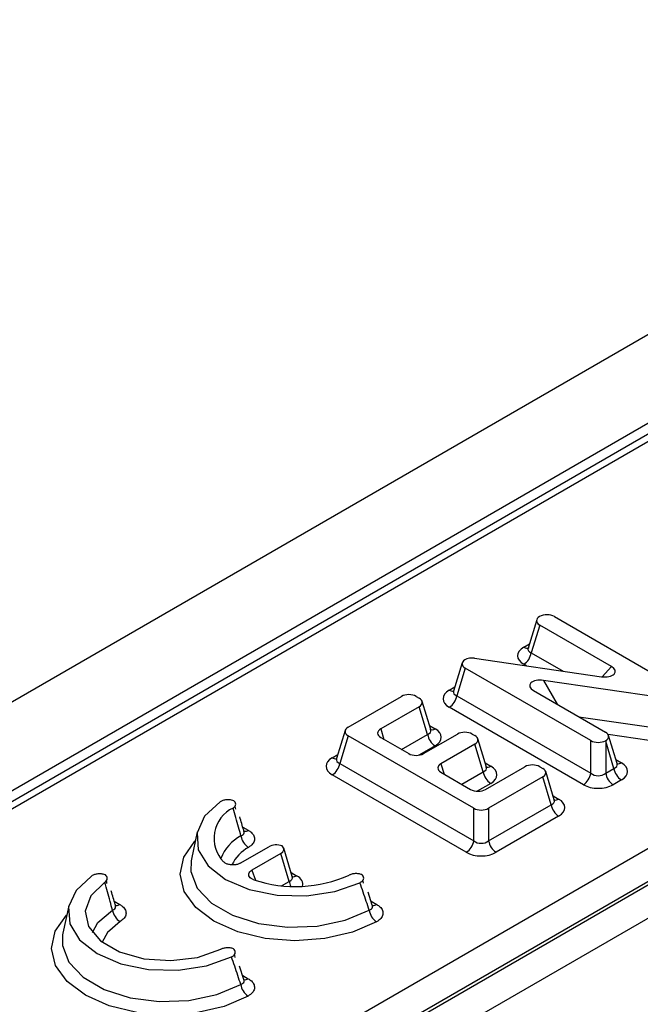
# Model space of a CAD drawing. Units: inches. Extents: x 4 to 118, y 1 to 80.
# Drawn here: x 83 to 84, y 42 to 43 of the extents above; entities that cross this region are included whole.
import ezdxf

# ---------------------------------------------------------------- set-up
doc = ezdxf.new("R2010")
doc.units = ezdxf.units.IN
doc.header["$LTSCALE"] = 7
doc.header["$MEASUREMENT"] = 0
doc.linetypes.add('SLD-Solid', pattern=[0])

msp = doc.modelspace()

# ---------------------------------------------------------------- linework, layer by layer
at = {"color": 7, "linetype": 'SLD-Solid', "lineweight": 25}
for p, q in [((98.828322, 51.298052), (77.1975359, 38.810865)), ((98.9059418, 51.2161119), (77.2751556, 38.7289248)), ((85.9584416, 43.7256979), (80.2727523, 40.4434193)), ((80.1380647, 39.7730153), (86.3620639, 43.3660535)), ((86.3836339, 43.3307771), (80.1596348, 39.7377389)), ((84.0492081, 42.4501489), (84.0368438, 42.4096622)), ((84.0534369, 42.4425037), (84.0413202, 42.4028277)), ((84.1562622, 42.3831439), (84.0534369, 42.4425037)), ((84.074551, 42.4546926), (84.2544803, 42.3508217)), ((83.9425123, 42.3885547), (83.930148, 42.348068)), ((83.9600638, 42.3949218), (84.1419267, 42.368547)), ((83.9467411, 42.3809096), (83.9346244, 42.3412335)), ((84.1266704, 42.2770386), (83.9467411, 42.3809096)), ((84.2411556, 42.3368167), (84.0589652, 42.3633278)), ((84.0446181, 42.3487325), (84.1477397, 42.2892017)), ((83.779064, 42.2964214), (83.8552514, 42.3404034)), ((83.8765748, 42.3404034), (83.8807962, 42.3379665)), ((83.8973893, 42.2928152), (83.885025, 42.3333019)), ((83.9346244, 42.3412335), (84.1266704, 42.2303677)), ((83.8807962, 42.3256567), (83.8256783, 42.2938378)), ((83.8929129, 42.2859806), (83.8807962, 42.3256567)), ((84.1160086, 42.213882), (83.9239627, 42.3247478)), ((83.7748352, 42.2917568), (83.762471, 42.2512701)), ((83.779064, 42.2841116), (83.7669473, 42.2444356)), ((83.9589933, 42.1802407), (83.779064, 42.2841116)), ((83.8256783, 42.281528), (83.865724, 42.2584101)), ((83.8870475, 42.2584101), (83.9355865, 42.286431)), ((83.95691, 42.286431), (83.9605048, 42.2843558)), ((83.9770978, 42.2392045), (83.9647336, 42.2796912)), ((84.1266704, 42.2303677), (84.1266704, 42.2770386)), ((84.1479938, 42.2760598), (84.1479938, 42.2303677)), ((84.1598564, 42.2372158), (84.1479938, 42.2760598)), ((84.1643328, 42.2440504), (84.1519685, 42.2845371)), ((83.9605048, 42.272046), (83.9119658, 42.2440251)), ((83.9726215, 42.23237), (83.9605048, 42.272046)), ((83.7669473, 42.2444356), (83.9589933, 42.1335698)), ((83.9119658, 42.2317153), (83.9545178, 42.2071505)), ((83.9758413, 42.2071505), (84.0322571, 42.2397187)), ((84.0535806, 42.2397187), (84.057802, 42.2372817)), ((84.0743951, 42.1921304), (84.0620308, 42.2326171)), ((84.1479938, 42.2303677), (84.1598564, 42.2372158)), ((83.9483316, 42.1170841), (83.7562856, 42.2279499)), ((84.057802, 42.224972), (83.9803168, 42.1802407)), ((84.0699187, 42.1852959), (84.057802, 42.224972)), ((84.1705182, 42.2207301), (84.1586556, 42.213882)), ((83.9589933, 42.1335698), (83.9589933, 42.1802407)), ((83.9803168, 42.1335698), (84.0699187, 42.1852959)), ((83.9803168, 42.1802407), (83.9803168, 42.1335698)), ((84.0805804, 42.1688102), (83.9909785, 42.1170841)), ((83.5628565, 42.1465527), (83.5543555, 42.1074932)), ((83.6279515, 42.1532256), (83.6359527, 42.1486066)), ((83.6245021, 42.1015886), (83.6652282, 42.1250993)), ((83.6990283, 42.0823243), (83.686664, 42.122811)), ((83.5543555, 42.1074932), (83.5538713, 42.104972)), ((83.6824353, 42.1151659), (83.6411061, 42.091307)), ((83.694552, 42.0754898), (83.6824353, 42.1151659)), ((83.7874549, 41.8272953), (84.219442, 42.0766761)), ((83.8133585, 42.0412854), (83.8076055, 42.0601445)), ((83.3788108, 42.0403054), (83.3703098, 42.0012459)), ((83.4439058, 42.0469782), (83.4519069, 42.0423592)), ((84.241012, 42.0413997), (83.809025, 41.7920189)), ((83.8119755, 42.0469908), (83.8199767, 42.0423718)), ((83.3703098, 42.0012459), (83.3698256, 41.9987247)), ((83.6293128, 41.935038), (83.6235597, 41.9538972)), ((83.6279298, 41.9407434), (83.6359309, 41.9361245))]:
    msp.add_line(p, q, dxfattribs=at)
at = {"color": 8, "linetype": 'SLD-Solid', "lineweight": 25}
for p, q in [((85.9737509, 43.7241819), (80.3213811, 40.4611382)), ((84.0306584, 42.4109615), (84.0386494, 42.4155746)), ((84.0413202, 42.4028277), (84.0868715, 42.3765314)), ((84.0344945, 42.3841274), (84.0306584, 42.3863419)), ((84.1427764, 42.3684346), (84.1562622, 42.3831439)), ((84.0589652, 42.3633278), (84.0785754, 42.3291294)), ((83.9239627, 42.3493674), (83.9319536, 42.3539805)), ((84.1096843, 42.3111706), (84.243776, 42.2916585)), ((83.8256783, 42.2938378), (83.8302422, 42.2788933)), ((83.8955837, 42.2987276), (83.9035747, 42.2941145)), ((83.8554391, 42.2643475), (83.8929129, 42.2859806)), ((84.2400906, 42.2728874), (84.1514147, 42.2857909)), ((83.9035747, 42.2694949), (83.8804982, 42.2561732)), ((83.7562856, 42.2525695), (83.7642766, 42.2571826)), ((83.9752922, 42.2451169), (83.9832832, 42.2405038)), ((84.1625272, 42.2499628), (84.1705182, 42.2453497)), ((83.9119658, 42.2440251), (83.9165297, 42.2290806)), ((83.9417266, 42.2145347), (83.9726215, 42.23237)), ((83.9832832, 42.2158842), (83.9637669, 42.2046177)), ((84.0725895, 42.1980429), (84.0805804, 42.1934298)), ((83.6411061, 42.091307), (83.6462751, 42.0772227)), ((83.6972227, 42.0882368), (83.7052137, 42.0836237)), ((83.683705, 42.069228), (83.694552, 42.0754898))]:
    msp.add_line(p, q, dxfattribs=at)
at = {"color": 7, "linetype": 'SLD-Solid', "lineweight": 25, "flags": 128}
for points in [[(83.595418, 42.1893769), (83.5732433, 42.1686601), (83.5625632, 42.1451008), (83.5643164, 42.1207691), (83.5783488, 42.0978032), (83.6034272, 42.0782211), (83.637348, 42.0637436), (83.6771305, 42.0556429), (83.7192788, 42.0546308), (83.7600892, 42.0607963), (83.7959756, 42.0735975)], [(83.4113723, 42.0831296), (83.3891975, 42.0624128), (83.3785175, 42.0388535), (83.3802707, 42.0145218), (83.394303, 41.9915558), (83.4193815, 41.9719738), (83.4533023, 41.9574963), (83.4930848, 41.9493956), (83.5352331, 41.9483835), (83.5760435, 41.9545489), (83.6119299, 41.9673502)], [(83.4302273, 42.0742447), (83.4102117, 42.0549772), (83.4021446, 42.0329986), (83.4069039, 42.0107006), (83.4239717, 41.9905099), (83.4514905, 41.9746236), (83.4864657, 41.9647706), (83.525091, 41.9620231), (83.5631633, 41.9666802), (83.5965391, 41.9782349)]]:
    msp.add_lwpolyline(points, dxfattribs=at)
at = {"color": 8, "linetype": 'SLD-Solid', "lineweight": 25, "flags": 128}
for points in [[(83.8196606, 42.0175724), (83.7852614, 42.0027559), (83.7454307, 41.9935276), (83.7028325, 41.9905046), (83.660316, 41.9938891), (83.6207249, 42.0034548), (83.5867071, 42.0185619), (83.560538, 42.0381999), (83.5439679, 42.0610554), (83.5381051, 42.0855997), (83.5433417, 42.1101911), (83.5593274, 42.1331849), (83.5601233, 42.1339945)], [(83.5538713, 42.104972), (83.5536384, 42.0898409), (83.5629041, 42.0658704), (83.583393, 42.0443461), (83.6134761, 42.0269795), (83.6507613, 42.0151515), (83.6922839, 42.0098026), (83.7347424, 42.011358), (83.7747607, 42.0196941), (83.8091569, 42.034148)], [(83.4124823, 42.0020444), (83.4202837, 42.0163631), (83.441415, 42.034325)], [(83.6356149, 41.9113251), (83.6012157, 41.8965086), (83.561385, 41.8872802), (83.5187868, 41.8842572), (83.4762703, 41.8876418), (83.4366791, 41.8972075), (83.4026614, 41.9123146), (83.3764923, 41.9319526), (83.3599222, 41.9548081), (83.3540594, 41.9793524), (83.3592959, 42.0039438), (83.3752817, 42.0269375), (83.3760776, 42.0277472)], [(83.4522465, 42.0179389), (83.4340275, 42.0024524), (83.4267766, 41.9883333)], [(83.3698256, 41.9987247), (83.3695926, 41.9835936), (83.3788583, 41.9596231), (83.3993473, 41.9380988), (83.4294304, 41.9207322), (83.4667155, 41.9089042), (83.5082382, 41.9035552), (83.5506967, 41.9051106), (83.590715, 41.9134467), (83.6251111, 41.9279007)]]:
    msp.add_lwpolyline(points, dxfattribs=at)
at = {"color": 8, "linetype": 'SLD-Solid', "lineweight": 25}
for centre, radius, start, end in [((84.0351193, 42.416983), 0.0074939, 233.4678462, 295.2463363), ((83.9287607, 42.3565756), 0.0086592, 236.3508749, 278.119232), ((83.8991138, 42.300136), 0.0074939, 244.754344, 306.5320892), ((83.7610837, 42.2597777), 0.0086592, 236.3508749, 278.119232), ((84.1657357, 42.2525169), 0.0086163, 261.1721651, 303.7142409), ((83.9788223, 42.2465253), 0.0074939, 244.754344, 306.5320892), ((84.075798, 42.2005969), 0.0086163, 261.1721651, 303.7142409), ((83.6310473, 42.1560978), 0.0089544, 266.5089856, 303.2173491), ((83.6535299, 42.0863079), 0.0610942, 117.3510327, 158.9099523), ((83.6624272, 42.0752918), 0.0554409, 118.1253598, 154.3823967), ((83.7004312, 42.0907908), 0.0086163, 261.1721651, 303.7142409), ((83.7174513, 42.078987), 0.0231648, 188.6832006, 207.3815547), ((83.4470016, 42.0498504), 0.0089544, 266.5089856, 303.2173491), ((83.8151202, 42.049734), 0.0088197, 264.4500491, 303.4107369), ((83.6311583, 41.9432658), 0.0085894, 260.7218326, 303.7554724)]:
    msp.add_arc(centre, radius, start, end, dxfattribs=at)
at = {"color": 7, "linetype": 'SLD-Solid', "lineweight": 25}
for centre, radius, start, end in [((84.0176493, 42.4064457), 0.0239458, 302.9067666, 351.3096049), ((83.9109536, 42.3448516), 0.0239458, 302.9067666, 351.3096049), ((83.9165838, 42.2895987), 0.0239458, 188.6903951, 237.0932334), ((83.7432765, 42.2480537), 0.0239458, 302.9067666, 351.3096049), ((83.9962923, 42.235988), 0.0239458, 188.6903951, 237.0932334), ((84.1835273, 42.2408339), 0.0239458, 188.6903951, 237.0932334), ((84.1029995, 42.2339858), 0.0239458, 302.9067666, 351.3096049), ((84.1716647, 42.2339858), 0.0239458, 188.6903951, 237.0932334), ((83.6346919, 42.1371899), 0.0478749, 115.2459495, 224.6289592), ((84.0935895, 42.188914), 0.0239458, 188.6903951, 237.0932334), ((83.6488176, 42.1442386), 0.0236429, 188.9209592, 238.0098898), ((83.9353225, 42.1371879), 0.0239458, 302.9067666, 351.3096049), ((84.0039876, 42.1371879), 0.0239458, 188.6903951, 237.0932334), ((83.7035794, 42.2563115), 0.1882953, 251.5877295, 294.1395667), ((83.4647719, 42.0379913), 0.0236429, 188.9209592, 238.0098898), ((83.8331268, 42.0377215), 0.0242348, 188.4794145, 236.2441401), ((83.6490811, 41.9314742), 0.0242348, 188.4794145, 236.2441401)]:
    msp.add_arc(centre, radius, start, end, dxfattribs=at)
for centre, major_axis, ratio, start_param, end_param in [((84.0638893, 42.448155), (0.0153106, 0), 0.594965613, 0.800477294, 2.331587201), ((84.0647616, 42.4486586), (0.0157794, 0), 0.560135066, 2.38080178, 3.911911686), ((84.0533079, 42.3986517), (0.0315589, 0), 0.560135066, 2.371273621, 3.911911686), ((83.9580658, 42.3870644), (0.0157794, 0), 0.560135066, 2.417631526, 3.911911686), ((83.9565336, 42.3861799), (0.0153327, -0.0001421), 0.587281966, 1.343920321, 2.311901422), ((84.1440695, 42.3774901), (0.0176385, -0.0019635), 0.515236162, 4.64809843, 7.149621876), ((84.0568126, 42.3543853), (0.0176437, -0.0019692), 0.515125788, 1.506123556, 4.008309118), ((83.8659131, 42.3338658), (0.0153106, 0), 0.594965613, 0.800477294, 2.34111536), ((83.9466121, 42.3370576), (0.0315589, 0), 0.560135066, 2.371273621, 3.911911686), ((83.8694715, 42.3318116), (0.0157794, 0), 0.560135066, 5.512866274, 7.05350434), ((83.7903888, 42.2902665), (0.0157794, 0), 0.560135066, 2.371273621, 3.911911686), ((83.837003, 42.2876829), (0.0157794, 0), 0.560135066, 2.371273621, 3.911911686), ((83.8809252, 42.2818047), (0.0315589, 0), 0.560135066, 5.512866274, 7.05350434), ((83.9462482, 42.2798934), (0.0153106, 0), 0.594965613, 0.800477294, 2.34111536), ((84.136415, 42.2830468), (0.0157794, 0), 0.560135066, 5.524431689, 7.05350434), ((83.94918, 42.2782009), (0.0157794, 0), 0.560135066, 5.512866274, 7.05350434), ((84.1373321, 42.2835762), (0.0153106, 0), 0.594965613, 3.942069947, 5.471142599), ((84.1373321, 42.2800438), (-0.0117034, 0.0783926), 0.125922676, 4.642757978, 4.654323392), ((83.778935, 42.2402597), (0.0315589, 0), 0.560135066, 2.371273621, 3.911911686), ((83.8763858, 42.2649477), (0.0153106, 0), 0.594965613, 3.942069947, 5.482708013), ((84.1478687, 42.2330399), (0.0315589, 0), 0.560135066, 5.512866274, 7.05350434), ((83.9232905, 42.2378702), (0.0157794, 0), 0.560135066, 2.371273621, 3.911911686), ((83.9606338, 42.228194), (0.0315589, 0), 0.560135066, 5.512866274, 7.05350434), ((84.0429189, 42.2331811), (0.0153106, 0), 0.594965613, 0.800477294, 2.34111536), ((84.0464773, 42.2311268), (0.0157794, 0), 0.560135066, 5.512866274, 7.05350434), ((84.1373321, 42.239459), (0.0153106, 0), 0.827362117, 3.942069947, 5.482708013), ((83.9651796, 42.2136881), (0.0153106, 0), 0.594965613, 3.942069947, 5.482708013), ((84.1373321, 42.2269573), (0.0306212, 0), 0.594965613, 3.942069947, 5.482708013), ((84.057931, 42.18112), (0.0315589, 0), 0.560135066, 5.512866274, 7.05350434), ((83.969655, 42.1867783), (0.0153106, 0), 0.594965613, 3.942069947, 5.482708013), ((83.969655, 42.1426611), (0.0153106, 0), 0.827362117, 3.942069947, 5.482708013), ((83.67589, 42.1185616), (0.0153106, 0), 0.594965613, 0.989449618, 2.34111536), ((83.6711105, 42.1213208), (0.0157794, 0), 0.560135066, 5.512866274, 6.864532016), ((83.969655, 42.1301593), (0.0306212, 0), 0.594965613, 3.942069947, 5.482708013)]:
    msp.add_ellipse(centre, major_axis=major_axis, ratio=ratio, start_param=start_param, end_param=end_param, dxfattribs=at)
at = {"color": 8, "linetype": 'SLD-Solid', "lineweight": 25}
for centre, major_axis, ratio, start_param, end_param in [((84.0533079, 42.4111534), (0.0165736, 0.0041003), 0.506466356, 2.847524001, 3.7872633), ((83.9466121, 42.3495593), (0.0165736, 0.0041003), 0.506466356, 2.847524001, 3.7872633), ((83.8809252, 42.2943064), (0.0165736, -0.0041003), 0.506466356, 5.637514661, 6.57725396), ((83.778935, 42.2527614), (0.0165736, 0.0041003), 0.506466356, 2.847524001, 3.7872633), ((83.9606338, 42.2406958), (0.0165736, -0.0041003), 0.506466356, 5.637514661, 6.57725396), ((84.1478687, 42.2455416), (0.0165736, -0.0041003), 0.506466356, 5.637514661, 6.57725396), ((84.057931, 42.1936217), (0.0165736, -0.0041003), 0.506466356, 5.637514661, 6.57725396), ((83.6825643, 42.0838156), (0.0165736, -0.0041003), 0.506466356, 5.637514661, 6.57725396), ((83.6825643, 42.0713139), (0.0315589, 0), 0.560135066, 6.119619884, 7.05350434)]:
    msp.add_ellipse(centre, major_axis=major_axis, ratio=ratio, start_param=start_param, end_param=end_param, dxfattribs=at)
at = {"color": 7, "linetype": 'SLD-Solid', "lineweight": 25}
for points, knots in [([(84.0367136, 42.4098834), (84.0366595, 42.4095281), (84.0365523, 42.4088245), (84.0366025, 42.4089627), (84.0366273, 42.4090311)], [0, 0, 0, 0, 0.50488872, 1, 1, 1, 1]), ([(83.9300178, 42.3482892), (83.9299637, 42.3479339), (83.9298565, 42.3472303), (83.9299067, 42.3473685), (83.9299315, 42.3474369)], [0, 0, 0, 0, 0.50488872, 1, 1, 1, 1]), ([(83.8976317, 42.2921334), (83.8976687, 42.2920828), (83.8977767, 42.2919355), (83.8975608, 42.2925502), (83.897419, 42.292954)], [0, 0, 0, 0, 0.343109499, 1, 1, 1, 1]), ([(83.7623408, 42.2514913), (83.7622867, 42.251136), (83.7621795, 42.2504324), (83.7622296, 42.2505706), (83.7622545, 42.250639)], [0, 0, 0, 0, 0.50488872, 1, 1, 1, 1]), ([(83.9773402, 42.2385227), (83.9773773, 42.2384721), (83.9774853, 42.2383248), (83.9772694, 42.2389395), (83.9771276, 42.2393433)], [0, 0, 0, 0, 0.343109499, 1, 1, 1, 1]), ([(84.1645752, 42.2433686), (84.1646123, 42.243318), (84.1647202, 42.2431707), (84.1645043, 42.2437854), (84.1643625, 42.2441892)], [0, 0, 0, 0, 0.343109499, 1, 1, 1, 1]), ([(83.6153237, 42.1909903), (83.614205, 42.1913609), (83.6115997, 42.1922238), (83.6068667, 42.192651), (83.6018419, 42.1921397), (83.5979447, 42.1909128), (83.5961077, 42.1897961), (83.595418, 42.1893769)], [0, 0, 0, 0, 0.1754136367, 0.4085035487, 0.6363273563, 0.8634664403, 1, 1, 1, 1]), ([(83.614273, 42.180492), (83.615256, 42.1813038), (83.6172226, 42.1829278), (83.6181611, 42.185883), (83.6175571, 42.1886975), (83.6160267, 42.1902686), (83.6153237, 42.1909903)], [0, 0, 0, 0, 0.261385865, 0.5229421, 0.780842493, 1, 1, 1, 1]), ([(84.0746375, 42.1914486), (84.0746745, 42.1913981), (84.0747825, 42.1912507), (84.0745666, 42.1918654), (84.0744248, 42.1922692)], [0, 0, 0, 0, 0.343109499, 1, 1, 1, 1]), ([(83.6254607, 42.1405723), (83.6242864, 42.1447355), (83.6205252, 42.1580698), (83.6168208, 42.1713548), (83.614273, 42.180492)], [0, 0, 0, 0, 0.312216457, 1, 1, 1, 1]), ([(83.616744, 42.1828774), (83.616975, 42.181615), (83.6172162, 42.1802965), (83.6174296, 42.1789511), (83.6174387, 42.1788938)], [0, 0, 0, 0, 0.957422811, 1, 1, 1, 1]), ([(83.62976, 42.1473651), (83.6296241, 42.1477934), (83.6274213, 42.1547314), (83.6255101, 42.1615539), (83.6237169, 42.1679554)], [0, 0, 0, 0, 0.06172298, 1, 1, 1, 1]), ([(83.6301058, 42.146497), (83.6301188, 42.1464846), (83.6303347, 42.1462774), (83.6300336, 42.1468617), (83.6297505, 42.1474109)], [0, 0, 0, 0, 0.05990327, 1, 1, 1, 1]), ([(83.6359527, 42.1486066), (83.6373448, 42.1476997), (83.6409517, 42.14535), (83.6444934, 42.1405708), (83.6452913, 42.1346914), (83.6427178, 42.1288357), (83.6384336, 42.1257356), (83.6362922, 42.1241862)], [0, 0, 0, 0, 0.134339134, 0.348063349, 0.563127529, 0.781643124, 1, 1, 1, 1]), ([(83.6245021, 42.1015886), (83.6231607, 42.1009488), (83.6204761, 42.0996684), (83.6153794, 42.0988704), (83.6102504, 42.0990584), (83.6055998, 42.1002301), (83.6024113, 42.1018769), (83.6010807, 42.1031255), (83.6006207, 42.1035572)], [0, 0, 0, 0, 0.185134382, 0.370484576, 0.550884272, 0.727789953, 0.905893015, 1, 1, 1, 1]), ([(83.6441059, 42.0776553), (83.6427007, 42.0782445), (83.6398887, 42.0794233), (83.6372819, 42.0820693), (83.6363141, 42.0849815), (83.6371122, 42.0878778), (83.6390059, 42.08999), (83.6406192, 42.0910017), (83.6411061, 42.091307)], [0, 0, 0, 0, 0.188009732, 0.3762259354, 0.5597221726, 0.7399641054, 0.9215374393, 1, 1, 1, 1]), ([(83.431278, 42.084743), (83.4301592, 42.0851135), (83.427554, 42.0859765), (83.422821, 42.0864036), (83.4177961, 42.0858924), (83.4138989, 42.0846655), (83.412062, 42.0835488), (83.4113723, 42.0831296)], [0, 0, 0, 0, 0.175413637, 0.408503549, 0.636327356, 0.86346644, 1, 1, 1, 1]), ([(83.4302273, 42.0742447), (83.4312103, 42.0750564), (83.4331768, 42.0766805), (83.4341153, 42.0796356), (83.4335114, 42.0824502), (83.431981, 42.0840213), (83.431278, 42.084743)], [0, 0, 0, 0, 0.261385865, 0.5229421, 0.780842493, 1, 1, 1, 1]), ([(83.433393, 42.0726464), (83.4333839, 42.0727037), (83.4331704, 42.0740492), (83.4329292, 42.0753677), (83.4326983, 42.0766301)], [0, 0, 0, 0, 0.042577189, 1, 1, 1, 1]), ([(83.6992707, 42.0816425), (83.6993078, 42.081592), (83.6994158, 42.0814446), (83.6991999, 42.0820593), (83.6990581, 42.0824631)], [0, 0, 0, 0, 0.343109499, 1, 1, 1, 1]), ([(83.7987704, 42.0850888), (83.7979962, 42.0853573), (83.7957566, 42.086134), (83.7914793, 42.0867198), (83.7863803, 42.0864317), (83.7827511, 42.0854792), (83.781015, 42.0846802), (83.7805848, 42.0844823)], [0, 0, 0, 0, 0.13866954, 0.401123269, 0.658562421, 0.915392378, 1, 1, 1, 1]), ([(83.7959756, 42.0735975), (83.7971782, 42.0743093), (83.7995844, 42.0757337), (83.8013714, 42.0785797), (83.8014778, 42.0815312), (83.8002534, 42.0837267), (83.7990702, 42.0848135), (83.7987704, 42.0850888)], [0, 0, 0, 0, 0.233349943, 0.466896345, 0.696084286, 0.923010484, 1, 1, 1, 1]), ([(83.8011657, 42.0728304), (83.8011555, 42.0728883), (83.8008861, 42.0744197), (83.8005772, 42.0759254), (83.80028, 42.0773742)], [0, 0, 0, 0, 0.03782313, 1, 1, 1, 1]), ([(83.441415, 42.034325), (83.4402407, 42.0384882), (83.4364795, 42.0518225), (83.4327751, 42.0651075), (83.4302273, 42.0742447)], [0, 0, 0, 0, 0.312216457, 1, 1, 1, 1]), ([(83.4457143, 42.0411178), (83.4455783, 42.041546), (83.4433756, 42.048484), (83.4414644, 42.0553066), (83.4396711, 42.0617081)], [0, 0, 0, 0, 0.0617229805, 1, 1, 1, 1]), ([(83.8091569, 42.034148), (83.8077682, 42.0383717), (83.8034499, 42.0515062), (83.7989967, 42.0646681), (83.7959756, 42.0735975)], [0, 0, 0, 0, 0.321572057, 1, 1, 1, 1]), ([(83.4460601, 42.0402497), (83.446073, 42.0402373), (83.4462889, 42.0400301), (83.4459878, 42.0406143), (83.4457048, 42.0411635)], [0, 0, 0, 0, 0.059903269, 1, 1, 1, 1]), ([(83.4519069, 42.0423592), (83.4532991, 42.0414523), (83.4569059, 42.0391027), (83.4604477, 42.0343235), (83.4612455, 42.028444), (83.4586721, 42.0225884), (83.4543878, 42.0194883), (83.4522465, 42.0179389)], [0, 0, 0, 0, 0.134339134, 0.348063349, 0.563127529, 0.781643124, 1, 1, 1, 1]), ([(83.8141145, 42.0402812), (83.8141332, 42.0402629), (83.8143356, 42.0400643), (83.8140498, 42.0406437), (83.8137903, 42.0411697)], [0, 0, 0, 0, 0.092103854, 1, 1, 1, 1]), ([(83.8199767, 42.0423718), (83.8215594, 42.0413236), (83.8253369, 42.0388217), (83.8287354, 42.0338108), (83.8292244, 42.0279206), (83.826337, 42.0221092), (83.8218855, 42.0190843), (83.8196606, 42.0175724)], [0, 0, 0, 0, 0.150980142, 0.360352905, 0.571269016, 0.785715097, 1, 1, 1, 1]), ([(83.6147247, 41.9788414), (83.6139505, 41.97911), (83.6117109, 41.9798867), (83.6074335, 41.9804725), (83.6023345, 41.9801844), (83.5987054, 41.9792318), (83.5969693, 41.9784329), (83.5965391, 41.9782349)], [0, 0, 0, 0, 0.13866954, 0.401123269, 0.658562421, 0.915392378, 1, 1, 1, 1]), ([(83.6119299, 41.9673502), (83.6131325, 41.968062), (83.6155387, 41.9694863), (83.6173257, 41.9723324), (83.6174321, 41.9752839), (83.6162077, 41.9774794), (83.6150245, 41.9785661), (83.6147247, 41.9788414)], [0, 0, 0, 0, 0.233349943, 0.466896345, 0.696084286, 0.923010484, 1, 1, 1, 1]), ([(83.6251111, 41.9279007), (83.6237225, 41.9321244), (83.6194041, 41.9452589), (83.614951, 41.9584208), (83.6119299, 41.9673502)], [0, 0, 0, 0, 0.321572057, 1, 1, 1, 1]), ([(83.61712, 41.9665831), (83.6171098, 41.966641), (83.6168404, 41.9681724), (83.6165315, 41.9696781), (83.6162343, 41.9711268)], [0, 0, 0, 0, 0.03782313, 1, 1, 1, 1]), ([(83.6300688, 41.9340338), (83.6300874, 41.9340155), (83.6302899, 41.9338169), (83.6300041, 41.9343963), (83.6297446, 41.9349224)], [0, 0, 0, 0, 0.092103854, 1, 1, 1, 1]), ([(83.6359309, 41.9361245), (83.6375136, 41.9350762), (83.6412912, 41.9325743), (83.6446896, 41.9275634), (83.6451786, 41.9216733), (83.6422913, 41.9158619), (83.6378398, 41.912837), (83.6356149, 41.9113251)], [0, 0, 0, 0, 0.150980142, 0.360352905, 0.571269016, 0.785715097, 1, 1, 1, 1])]:
    msp.add_open_spline(points, degree=3, knots=knots, dxfattribs=at)
at = {"color": 8, "linetype": 'SLD-Solid', "lineweight": 25}
for points, knots in [([(83.6254607, 42.1405723), (83.6265804, 42.1411363), (83.6287966, 42.1422525), (83.6302456, 42.144734), (83.6298007, 42.1465443), (83.6296085, 42.1473262)], [0, 0, 0, 0, 0.367144751, 0.726667626, 1, 1, 1, 1]), ([(83.441415, 42.034325), (83.4425347, 42.034889), (83.4447509, 42.0360052), (83.4461998, 42.0384867), (83.4457549, 42.040297), (83.4455628, 42.0410788)], [0, 0, 0, 0, 0.3671447507, 0.7266676262, 1, 1, 1, 1]), ([(83.8091569, 42.034148), (83.810324, 42.034688), (83.8126333, 42.0357563), (83.8142894, 42.0383723), (83.8138749, 42.0403809), (83.8136732, 42.0413582)], [0, 0, 0, 0, 0.344130512, 0.680896179, 1, 1, 1, 1]), ([(83.6251111, 41.9279007), (83.6262783, 41.9284406), (83.6285876, 41.929509), (83.6302437, 41.932125), (83.6298292, 41.9341336), (83.6296275, 41.9351108)], [0, 0, 0, 0, 0.344130512, 0.680896179, 1, 1, 1, 1])]:
    msp.add_open_spline(points, degree=3, knots=knots, dxfattribs=at)

doc.saveas('drawing.dxf')
